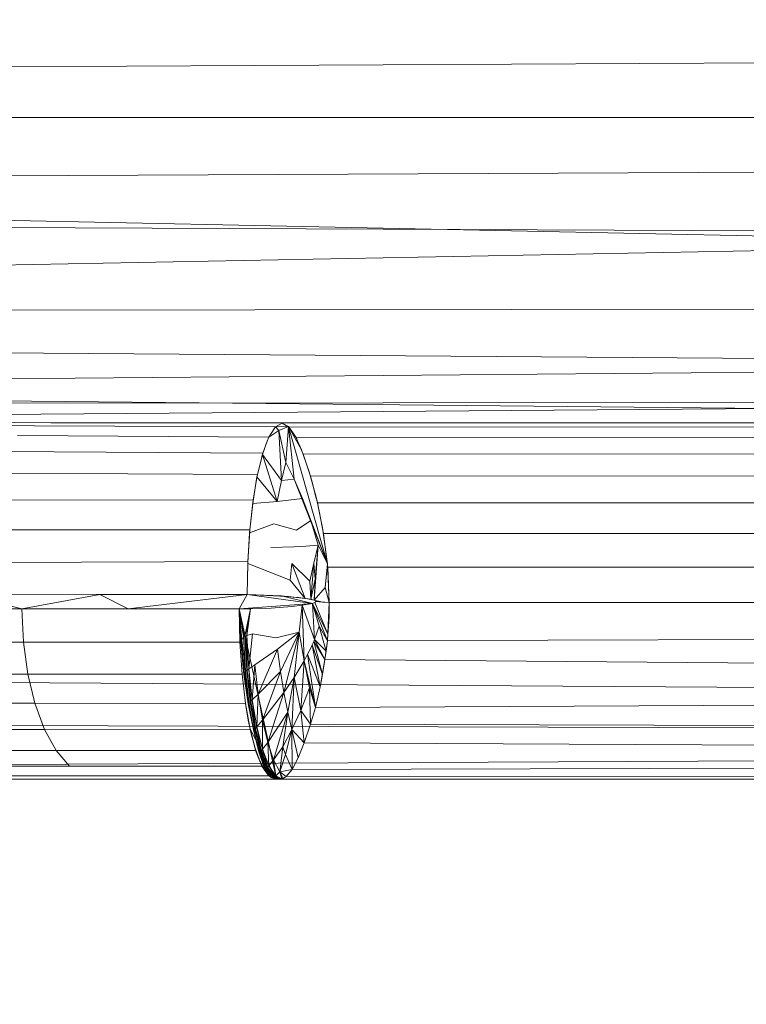
# Model space of a CAD drawing. Extents: x 0 to 754, y -218 to 99.
# Drawn here: x 522 to 528, y -144 to -135 of the extents above; entities that cross this region are included whole.
import ezdxf

# ---------------------------------------------------------------- set-up
doc = ezdxf.new("R2010")
doc.units = 0
doc.header["$MEASUREMENT"] = 0
doc.header["$PDMODE"] = 64
doc.styles.get("Standard").update_dxf_attribs({"font": 'Helvetica LT 57 Condensed_0.ttf'})
doc.dimstyles.new('FEET-METERS', dxfattribs={"dimtxt": 12, "dimasz": 7, "dimexe": 3, "dimexo": 3, "dimgap": 3, "dimtad": 0, "dimdec": 1, "dimzin": 3, "dimdsep": 46, "dimlunit": 4, "dimtxsty": 'Standard', "dimcen": 0.09, "dimadec": 0, "dimazin": 0, "dimtfac": 2, "dimtdec": 1, "dimtofl": 0, "dimtmove": 0, "dimatfit": 3, "dimfxl": 1, "dimfrac": 2, "dimtolj": 1, "dimtzin": 3, "dimarcsym": 0})

# ---------------------------------------------------------------- blocks, each defined once
blk = doc.blocks.new('*D79')
at = {"color": 0, "lineweight": -2, "transparency": 16777216}
for p, q in [((592.5442, 49.6483), (398.9666, 49.6483)), ((401.9666, 42.6483), (401.9666, -30.3897)), ((401.9666, -211.195), (401.9666, -124.2553)), ((517.5413, -218.195), (398.9666, -218.195))]:
    blk.add_line(p, q, dxfattribs=at)
at = {"color": 0, "lineweight": 0, "transparency": 16777216}
for points in [[(400.8, 42.6483), (403.1333, 42.6483), (401.9666, 49.6483)], [(400.8, -211.195), (403.1333, -211.195), (401.9666, -218.195)]]:
    blk.add_solid(points, dxfattribs=at)
at = {"layer": 'Defpoints', "color": 0, "lineweight": 0, "transparency": 16777216}
for p in [(595.5442, 49.6483), (401.9666, -218.195), (520.5413, -218.195)]:
    blk.add_point(p, dxfattribs=at)
at = {"color": 0, "lineweight": 0, "transparency": 16777216, "insert": (401.9666, -77.3225), "char_height": 12, "attachment_point": 5, "rotation": 90}
blk.add_mtext('\\A1;22\'-4" [6.8M]', dxfattribs=at)
blk = doc.blocks.new('new block')
at = {"color": 0, "linetype": 'Continuous', "lineweight": 0}
for p, q in [((519.0284, -135.8715), (535.9518, -135.7832)), ((519.183, -136.299), (530.4335, -136.299)), ((530.4335, -136.299), (519.183, -136.299)), ((519.036, -136.8246), (535.9272, -136.7445)), ((519.1815, -137.1462), (531.6162, -137.4072)), ((519.0408, -137.2537), (535.9122, -137.3291)), ((519.0468, -137.6468), (535.9122, -137.3291)), ((519.0521, -137.996), (535.8958, -137.9716)), ((519.1507, -138.3446), (535.8831, -138.4684)), ((519.3485, -138.6155), (535.8831, -138.4684)), ((534.4206, -138.9136), (519.1739, -138.7617)), ((519.6394, -138.807), (535.8748, -138.7961)), ((519.9837, -138.9217), (535.8748, -138.7961)), ((522.2265, -138.9781), (521.8681, -138.9772)), ((522.2326, -138.9781), (521.904, -138.9773)), ((522.2333, -138.9781), (522.2265, -138.9781)), ((522.2335, -138.9781), (522.2326, -138.9781)), ((524.286, -138.9807), (522.2333, -138.9781)), ((522.2452, -138.9782), (522.2335, -138.9781)), ((524.286, -138.9807), (522.2452, -138.9782)), ((524.2543, -138.981), (524.1942, -139.0151)), ((524.2543, -138.981), (524.1944, -139.0148)), ((524.2543, -138.981), (524.286, -138.9807)), ((524.2543, -138.981), (524.2576, -138.9808)), ((524.2576, -138.9808), (524.2543, -138.981)), ((524.2543, -138.981), (524.2543, -138.981)), ((524.2544, -138.9811), (524.2543, -138.981)), ((524.2543, -138.981), (524.2543, -138.981)), ((524.2543, -138.981), (524.2543, -138.981)), ((524.2543, -138.981), (524.2543, -138.981)), ((524.2543, -138.981), (524.2543, -138.981)), ((524.2543, -138.981), (524.2543, -138.981)), ((524.2544, -138.9811), (524.2543, -138.981)), ((524.2543, -138.981), (524.2543, -138.981)), ((524.3081, -139.0127), (524.2544, -138.9811)), ((524.3098, -139.0149), (524.2544, -138.9811)), ((524.2599, -138.9808), (524.2576, -138.9808)), ((524.2599, -138.9808), (524.2576, -138.9808)), ((524.2628, -138.9808), (524.2599, -138.9808)), ((524.2628, -138.9808), (524.2599, -138.9808)), ((524.2628, -138.9808), (524.2665, -138.9808)), ((524.2665, -138.9808), (524.2628, -138.9808)), ((524.286, -138.9807), (524.2665, -138.9808)), ((524.2665, -138.9808), (524.286, -138.9807)), ((524.286, -138.9807), (535.8704, -138.9732)), ((524.286, -138.9807), (535.8703, -138.9807)), ((535.8703, -138.9807), (524.286, -138.9807)), ((522.0837, -139.0045), (521.1534, -139.0023)), ((524.1944, -139.0148), (522.0837, -139.0045)), ((524.1357, -139.1064), (524.2235, -139.0466)), ((524.1363, -139.1054), (524.1838, -139.0312)), ((524.1369, -139.1038), (524.1841, -139.0308)), ((524.1838, -139.0312), (524.1841, -139.0308)), ((524.1841, -139.0308), (524.1942, -139.0151)), ((524.1841, -139.0308), (524.1941, -139.0152)), ((524.3081, -139.0127), (524.1941, -139.0152)), ((524.1942, -139.0151), (524.1941, -139.0152)), ((524.1941, -139.0152), (524.2235, -139.0466)), ((524.1942, -139.0151), (524.1944, -139.0148)), ((524.1942, -139.0151), (524.1942, -139.0151)), ((524.3081, -139.0127), (524.2235, -139.0466)), ((524.2235, -139.0466), (524.286, -139.327)), ((524.247, -139.4863), (524.2235, -139.0466)), ((524.3081, -139.0127), (524.286, -139.327)), ((524.3081, -139.0127), (524.6492, -140.2091)), ((524.3081, -139.0127), (524.3578, -139.4737)), ((524.3081, -139.0127), (524.4227, -139.2164)), ((524.3081, -139.0127), (524.3296, -139.0418)), ((524.3117, -139.0161), (524.3098, -139.0149)), ((535.8715, -139.0127), (524.3117, -139.0161)), ((524.3754, -139.1077), (524.3117, -139.0161)), ((524.3296, -139.0418), (524.3315, -139.0443)), ((524.3315, -139.0443), (524.3693, -139.0956)), ((524.1369, -139.1038), (521.9346, -139.0897)), ((524.0805, -139.2564), (524.123, -139.141)), ((524.084, -139.2447), (524.123, -139.1408)), ((524.123, -139.1408), (524.1363, -139.1055)), ((524.123, -139.1409), (524.1357, -139.1064)), ((524.123, -139.141), (524.123, -139.1409)), ((524.1357, -139.1064), (524.1363, -139.1055)), ((524.1363, -139.1055), (524.1369, -139.1038)), ((524.1363, -139.1055), (524.1363, -139.1054)), ((524.3727, -139.1033), (524.3693, -139.0956)), ((524.3733, -139.1046), (524.3727, -139.1033)), ((524.4227, -139.2164), (524.3733, -139.1046)), ((524.3754, -139.1077), (535.8748, -139.1035)), ((524.394, -139.1514), (524.3754, -139.1077)), ((524.4286, -139.2333), (524.394, -139.1514)), ((524.084, -139.2447), (521.797, -139.2304)), ((524.0628, -139.3303), (524.0824, -139.2513)), ((524.0628, -139.3303), (524.0805, -139.2564)), ((524.0805, -139.2564), (524.247, -139.4863)), ((524.0805, -139.2564), (524.2107, -139.6684)), ((524.0824, -139.2513), (524.084, -139.2447)), ((524.4227, -139.2164), (524.4639, -139.3328)), ((524.437, -139.2529), (524.4286, -139.2333)), ((524.437, -139.2529), (535.8803, -139.2496)), ((524.502, -139.446), (524.437, -139.2529)), ((524.0356, -139.4439), (524.0628, -139.3304)), ((524.0376, -139.4322), (524.0628, -139.3303)), ((524.0628, -139.3304), (524.0628, -139.3303)), ((524.247, -139.4863), (524.286, -139.327)), ((524.286, -139.327), (524.3578, -139.4737)), ((524.4639, -139.3328), (524.4671, -139.3419)), ((524.4671, -139.3419), (524.4908, -139.4089)), ((524.0376, -139.4322), (521.6767, -139.4209)), ((524.4908, -139.4089), (524.4964, -139.4292)), ((524.4964, -139.4292), (524.4964, -139.4293)), ((524.4964, -139.4293), (524.5512, -139.6302)), ((524.0179, -139.5493), (524.0356, -139.444)), ((524.0179, -139.5493), (524.0333, -139.4535)), ((524.0333, -139.4535), (524.0356, -139.444)), ((524.0333, -139.4535), (524.2107, -139.6684)), ((524.0356, -139.444), (524.0376, -139.4322)), ((524.0356, -139.444), (524.0356, -139.4439)), ((524.2107, -139.6684), (524.247, -139.4863)), ((524.247, -139.4863), (524.3578, -139.4737)), ((524.3578, -139.4737), (524.4335, -139.6444)), ((524.651, -140.2154), (524.3578, -139.4737)), ((524.502, -139.446), (535.8877, -139.4454)), ((524.5246, -139.5328), (524.502, -139.446)), ((523.9956, -139.6882), (524.0179, -139.5493)), ((523.9995, -139.6592), (524.0179, -139.5493)), ((524.0179, -139.5493), (524.0179, -139.5493)), ((524.5255, -139.5364), (524.5246, -139.5328)), ((524.5533, -139.6427), (524.5255, -139.5364)), ((523.9995, -139.6592), (521.5783, -139.6537)), ((523.9688, -139.9439), (523.9956, -139.6882)), ((523.9824, -139.8137), (523.9978, -139.6746)), ((523.9956, -139.6882), (524.2107, -139.6684)), ((523.9978, -139.6746), (523.9995, -139.6592)), ((524.2107, -139.6684), (524.4335, -139.6444)), ((524.4335, -139.6444), (524.5049, -139.8359)), ((524.651, -140.2154), (524.4335, -139.6444)), ((524.5512, -139.6302), (524.5833, -139.7811)), ((524.5565, -139.6552), (524.5533, -139.6427)), ((524.5632, -139.6809), (524.5565, -139.6552)), ((524.5632, -139.6809), (535.8968, -139.6834)), ((524.6113, -139.9212), (524.5632, -139.6809)), ((523.971, -139.9171), (523.9824, -139.8137)), ((524.5049, -139.8359), (524.381, -139.9212)), ((524.5708, -140.0534), (524.5049, -139.8359)), ((524.651, -140.2154), (524.5049, -139.8359)), ((524.5833, -139.7811), (524.5875, -139.8009)), ((524.5875, -139.8009), (524.6088, -139.9014)), ((523.971, -139.9171), (521.5059, -139.9195)), ((523.9591, -140.1048), (523.9701, -139.9308)), ((523.9591, -140.1048), (523.9688, -139.9439)), ((523.9688, -139.9439), (524.1798, -139.8667)), ((523.9701, -139.9308), (523.971, -139.9171)), ((524.1798, -139.8667), (524.381, -139.9212)), ((524.6088, -139.9014), (524.651, -140.2154)), ((524.6119, -139.9239), (524.6113, -139.9212)), ((524.617, -139.9499), (524.6119, -139.9239)), ((524.617, -139.9499), (535.9071, -139.9545)), ((524.6378, -140.1171), (524.617, -139.9499)), ((523.9532, -140.2043), (523.9591, -140.105)), ((523.9533, -140.1963), (523.9591, -140.1048)), ((523.9591, -140.105), (523.9591, -140.1048)), ((524.1548, -140.0725), (524.3576, -140.0684)), ((524.3576, -140.0684), (524.4607, -140.0607)), ((524.5708, -140.0534), (524.4607, -140.0607)), ((524.5327, -140.2114), (524.5708, -140.0534)), ((524.5347, -140.534), (524.5708, -140.0534)), ((524.5447, -140.3517), (524.5708, -140.0534)), ((524.651, -140.2154), (524.5708, -140.0534)), ((524.638, -140.1188), (524.6378, -140.1171)), ((524.6493, -140.2102), (524.638, -140.1188)), ((523.9533, -140.1963), (521.4623, -140.2075)), ((523.9471, -140.4862), (523.9532, -140.2043)), ((523.9527, -140.2125), (523.9532, -140.2043)), ((523.9532, -140.2043), (523.9533, -140.1963)), ((523.9532, -140.2043), (523.9532, -140.2043)), ((523.9527, -140.2125), (523.9471, -140.4862)), ((523.9527, -140.2125), (524.323, -140.3589)), ((524.3377, -140.2142), (524.323, -140.3589)), ((524.3377, -140.2142), (524.4957, -140.368)), ((524.457, -140.5199), (524.3377, -140.2142)), ((524.4957, -140.368), (524.5327, -140.2114)), ((524.5066, -140.5289), (524.5327, -140.2114)), ((524.5327, -140.2114), (524.5447, -140.3517)), ((524.651, -140.2154), (524.6322, -140.4244)), ((524.6492, -140.2091), (524.6498, -140.2112)), ((524.6516, -140.2287), (524.6493, -140.2102)), ((524.6498, -140.2112), (524.651, -140.2154)), ((524.651, -140.2154), (524.6673, -140.5542)), ((524.6537, -140.2455), (524.6516, -140.2287)), ((524.6537, -140.2455), (535.9182, -140.2482)), ((524.6674, -140.5551), (524.6537, -140.2455)), ((524.457, -140.5199), (524.323, -140.3589)), ((524.5065, -140.5293), (524.4957, -140.368)), ((524.5066, -140.5289), (524.5447, -140.3517)), ((524.5347, -140.534), (524.5447, -140.3517)), ((524.5347, -140.534), (524.6322, -140.4244)), ((524.6674, -140.5551), (524.6322, -140.4244)), ((521.4489, -140.4829), (522.6547, -140.4849)), ((521.4489, -140.4829), (521.9714, -140.6107)), ((521.4491, -140.4829), (523.9471, -140.4862)), ((522.6547, -140.4849), (521.9714, -140.6107)), ((522.6547, -140.4849), (523.9471, -140.4862)), ((522.6547, -140.4849), (522.903, -140.611)), ((523.9471, -140.4862), (522.903, -140.611)), ((523.9471, -140.4862), (523.8776, -140.6112)), ((523.9471, -140.4862), (524.2495, -140.4982)), ((523.9471, -140.4862), (524.5189, -140.5636)), ((523.9471, -140.4862), (524.2913, -140.5022)), ((524.2495, -140.4982), (524.3516, -140.5079)), ((524.2495, -140.4982), (524.5189, -140.5636)), ((524.2913, -140.5022), (524.3088, -140.503)), ((524.3563, -140.5084), (524.3088, -140.503)), ((524.3516, -140.5079), (524.3552, -140.5082)), ((524.3552, -140.5082), (524.4008, -140.5125)), ((524.4298, -140.5168), (524.3563, -140.5084)), ((524.4008, -140.5125), (524.4754, -140.5235)), ((524.457, -140.5199), (524.4298, -140.5168)), ((524.457, -140.5199), (524.4824, -140.5247)), ((524.4754, -140.5235), (524.5059, -140.5288)), ((524.4824, -140.5247), (524.4973, -140.5275)), ((524.4973, -140.5275), (524.5065, -140.5293)), ((524.5059, -140.5288), (524.5065, -140.5289)), ((524.5065, -140.5289), (524.5153, -140.5304)), ((524.5065, -140.5291), (524.5066, -140.5289)), ((524.5065, -140.5293), (524.5066, -140.529)), ((524.5065, -140.5293), (524.5065, -140.5291)), ((524.5065, -140.5293), (524.5136, -140.5305)), ((524.5066, -140.529), (524.5066, -140.5289)), ((524.5136, -140.5305), (524.5203, -140.5316)), ((524.5153, -140.5304), (524.5223, -140.5319)), ((524.5203, -140.5316), (524.5347, -140.534)), ((524.5223, -140.5319), (524.5231, -140.5321)), ((524.5231, -140.5321), (524.5374, -140.5351)), ((524.5347, -140.534), (524.5403, -140.5362)), ((524.5374, -140.5351), (524.5381, -140.5353)), ((524.5381, -140.5353), (524.5392, -140.5358)), ((524.5392, -140.5358), (524.5412, -140.5368)), ((524.5447, -140.5392), (524.5403, -140.5362)), ((524.5409, -140.5556), (524.5456, -140.5524)), ((524.5456, -140.5524), (524.5409, -140.5556)), ((524.5412, -140.5368), (524.5422, -140.5374)), ((524.5422, -140.5374), (524.5424, -140.5374)), ((524.5424, -140.5374), (524.5426, -140.5376)), ((524.5426, -140.5376), (524.5435, -140.5384)), ((524.5435, -140.5384), (524.5454, -140.54)), ((524.5447, -140.5392), (524.5763, -140.5432)), ((524.5463, -140.541), (524.5447, -140.5392)), ((524.5447, -140.5392), (524.6062, -140.5515)), ((524.5454, -140.54), (524.5457, -140.5402)), ((524.5456, -140.5524), (524.5473, -140.5504)), ((524.5473, -140.5504), (524.5456, -140.5524)), ((524.5457, -140.5402), (524.5459, -140.5406)), ((524.5459, -140.5406), (524.5465, -140.5415)), ((524.5463, -140.541), (524.5474, -140.5431)), ((524.5465, -140.5415), (524.5468, -140.5419)), ((524.5468, -140.5419), (524.5471, -140.5425)), ((524.5471, -140.5425), (524.5475, -140.5434)), ((524.5479, -140.5493), (524.5473, -140.5504)), ((524.5479, -140.5493), (524.5473, -140.5504)), ((524.5481, -140.5454), (524.5474, -140.5431)), ((524.5475, -140.5434), (524.5477, -140.5438)), ((524.5477, -140.5438), (524.5479, -140.5448)), ((524.5479, -140.5448), (524.5481, -140.5456)), ((524.5479, -140.5493), (524.5482, -140.5481)), ((524.5482, -140.5481), (524.5479, -140.5493)), ((524.5481, -140.5454), (524.5482, -140.5481)), ((524.5481, -140.5456), (524.5481, -140.5458)), ((524.5482, -140.5481), (524.5481, -140.5458)), ((524.5482, -140.5481), (524.6062, -140.5515)), ((524.6674, -140.5551), (524.5482, -140.5481)), ((524.6062, -140.5515), (524.5763, -140.5432)), ((524.6674, -140.5551), (524.6062, -140.5515)), ((524.6674, -140.5551), (535.9299, -140.5532)), ((535.9299, -140.5532), (524.6674, -140.5551)), ((521.9714, -140.6107), (520.2972, -140.6099)), ((521.0983, -140.6103), (521.9714, -140.6107)), ((521.9714, -140.6107), (522.903, -140.611)), ((521.9714, -140.6107), (521.985, -140.9042)), ((523.8776, -140.6112), (521.9714, -140.6107)), ((522.903, -140.611), (523.8776, -140.6112)), ((523.8776, -140.6112), (524.5189, -140.5636)), ((523.8776, -140.6112), (523.9758, -140.6108)), ((523.8776, -140.6112), (523.8828, -140.6416)), ((523.8776, -140.6112), (523.9151, -140.8531)), ((523.8776, -140.6112), (523.8997, -140.8874)), ((523.8776, -140.6112), (523.8892, -140.8275)), ((523.8776, -140.6112), (523.892, -140.9045)), ((523.8776, -140.6112), (523.9259, -140.8531)), ((523.8841, -140.9031), (523.8776, -140.6112)), ((523.8841, -140.9031), (523.8776, -140.6112)), ((523.8776, -140.6112), (524.2055, -142.1057)), ((523.9758, -140.6108), (523.9279, -140.8523)), ((523.9758, -140.6108), (523.9441, -140.846)), ((523.9758, -140.6108), (523.9646, -140.6677)), ((524.0665, -140.6085), (523.9758, -140.6108)), ((524.1573, -140.6042), (524.0665, -140.6085)), ((524.339, -140.5903), (524.1573, -140.6042)), ((524.4295, -140.5798), (524.339, -140.5903)), ((524.4295, -140.5798), (524.4045, -140.8163)), ((524.4295, -140.5798), (524.5189, -140.5636)), ((524.4295, -140.5798), (524.5374, -140.8806)), ((524.4295, -140.5798), (524.4474, -141.0676)), ((524.5189, -140.5636), (524.5409, -140.5556)), ((524.5409, -140.5556), (524.5189, -140.5636)), ((524.5189, -140.5636), (524.5374, -140.8806)), ((524.5189, -140.5636), (524.5775, -140.7631)), ((524.6503, -140.8908), (524.5189, -140.5636)), ((524.6554, -140.8325), (524.5189, -140.5636)), ((524.6554, -140.8325), (524.5409, -140.5556)), ((524.6503, -140.8908), (524.6674, -140.5551)), ((524.6674, -140.5551), (524.6647, -140.6821)), ((524.6673, -140.5542), (524.6674, -140.5551)), ((524.6674, -140.5551), (524.6674, -140.5551)), ((524.6674, -140.5551), (524.6674, -140.5551)), ((524.6674, -140.5551), (524.6674, -140.5551)), ((524.6674, -140.5551), (524.6674, -140.5551)), ((523.8883, -140.6719), (523.8828, -140.6416)), ((523.9151, -140.8531), (523.8828, -140.6416)), ((523.8938, -140.7022), (523.8883, -140.6719)), ((523.9151, -140.8531), (523.8883, -140.6719)), ((523.8995, -140.7325), (523.8938, -140.7022)), ((523.9151, -140.8531), (523.8938, -140.7022)), ((523.9259, -140.8531), (523.8938, -140.7022)), ((523.9256, -140.8531), (523.8938, -140.7022)), ((523.9279, -140.8523), (523.9646, -140.6677)), ((523.9441, -140.846), (523.9646, -140.6677)), ((523.9535, -140.7266), (523.9646, -140.6677)), ((524.6647, -140.6821), (524.6603, -140.7656)), ((523.9053, -140.7628), (523.8995, -140.7325)), ((523.9151, -140.8531), (523.8995, -140.7325)), ((523.9256, -140.8531), (523.8995, -140.7325)), ((523.9113, -140.793), (523.9053, -140.7628)), ((523.9151, -140.8531), (523.9053, -140.7628)), ((523.9256, -140.8531), (523.9053, -140.7628)), ((523.9151, -140.8531), (523.9113, -140.793)), ((523.9113, -140.793), (523.9256, -140.8531)), ((523.9173, -140.8231), (523.9113, -140.793)), ((523.9279, -140.8523), (523.9535, -140.7266)), ((523.9423, -140.7875), (523.9279, -140.8523)), ((523.9423, -140.7875), (523.9535, -140.7266)), ((523.9441, -140.846), (523.9423, -140.7875)), ((523.9441, -140.846), (523.9535, -140.7266)), ((524.5775, -140.7631), (524.5374, -140.8806)), ((524.6503, -140.8908), (524.5775, -140.7631)), ((524.64, -140.9817), (524.5775, -140.7631)), ((524.6603, -140.7656), (524.6554, -140.8325)), ((523.8997, -140.8874), (523.8892, -140.8275)), ((523.9074, -141.0392), (523.8892, -140.8275)), ((523.892, -140.9045), (523.8892, -140.8275)), ((523.9151, -140.8531), (523.8997, -140.8874)), ((523.9324, -141.154), (523.8997, -140.8874)), ((523.9074, -141.0392), (523.8997, -140.8874)), ((523.9151, -140.8531), (523.9235, -140.8531)), ((523.9324, -141.154), (523.9151, -140.8531)), ((523.9173, -140.8231), (523.9256, -140.8531)), ((523.9256, -140.8531), (523.9235, -140.8531)), ((523.9259, -140.8531), (523.9256, -140.8531)), ((523.9259, -140.8531), (523.9264, -140.8529)), ((523.9264, -140.8529), (523.9279, -140.8523)), ((523.9264, -140.8529), (523.9435, -141.1536)), ((523.9311, -140.8509), (523.9279, -140.8523)), ((523.9279, -140.8523), (523.9435, -141.1536)), ((523.9279, -140.8523), (523.9451, -141.1523)), ((523.9441, -140.846), (523.9311, -140.8509)), ((523.9311, -140.8509), (523.9451, -141.1523)), ((523.9311, -140.8509), (523.9486, -141.1494)), ((523.9948, -140.8294), (523.9441, -140.846)), ((523.9441, -140.846), (523.9486, -141.1494)), ((523.9441, -140.846), (523.9622, -141.1387)), ((523.9948, -140.8294), (523.9622, -141.1387)), ((523.9948, -140.8294), (524.2024, -140.8648)), ((524.2024, -140.8648), (524.4045, -140.8163)), ((524.2137, -140.9655), (524.4045, -140.8163)), ((524.4045, -140.8163), (524.2395, -141.1612)), ((524.4045, -140.8163), (524.2692, -141.3462)), ((524.4045, -140.8163), (524.3591, -141.2146)), ((524.4045, -140.8163), (524.4474, -141.0676)), ((524.5307, -140.8974), (524.5174, -140.9278)), ((524.5374, -140.8806), (524.5307, -140.8974)), ((524.6084, -141.1879), (524.5307, -140.8974)), ((524.6295, -141.0563), (524.5307, -140.8974)), ((524.6295, -141.0563), (524.5374, -140.8806)), ((524.64, -140.9817), (524.5374, -140.8806)), ((524.6295, -141.0563), (524.6503, -140.8908)), ((524.6503, -140.8908), (524.64, -140.9817)), ((524.6554, -140.8325), (524.6503, -140.8908)), ((535.9415, -140.8578), (524.6503, -140.8908)), ((521.985, -140.9042), (520.3167, -140.902)), ((523.8841, -140.9031), (521.985, -140.9042)), ((522.0237, -141.1833), (521.985, -140.9042)), ((523.8841, -140.9031), (523.9024, -141.1835)), ((523.8841, -140.9031), (523.9024, -141.1835)), ((523.892, -140.9045), (523.9074, -141.0392)), ((523.892, -140.9045), (523.9185, -141.1863)), ((524.2137, -140.9655), (524.0144, -141.1033)), ((524.2137, -140.9655), (524.0439, -141.3595)), ((524.2137, -140.9655), (524.2395, -141.1612)), ((524.504, -140.956), (524.4771, -141.0104)), ((524.5174, -140.9278), (524.504, -140.956)), ((524.5872, -141.2945), (524.5174, -140.9278)), ((524.6084, -141.1879), (524.5174, -140.9278)), ((524.64, -140.9817), (524.6295, -141.0563)), ((523.9324, -141.154), (523.9074, -141.0392)), ((523.932, -141.2418), (523.9074, -141.0392)), ((523.9185, -141.1863), (523.9074, -141.0392)), ((524.4474, -141.0676), (524.3591, -141.2146)), ((524.4167, -141.5031), (524.4474, -141.0676)), ((524.4771, -141.0104), (524.4474, -141.0676)), ((524.495, -141.304), (524.4474, -141.0676)), ((524.5451, -141.4771), (524.4474, -141.0676)), ((524.5451, -141.4771), (524.4771, -141.0104)), ((524.5872, -141.2945), (524.4771, -141.0104)), ((524.5872, -141.2945), (524.6295, -141.0563)), ((524.6295, -141.0563), (524.6084, -141.1879)), ((524.6295, -141.0563), (535.9527, -141.1504)), ((523.932, -141.2418), (523.9324, -141.154)), ((523.9324, -141.154), (523.9406, -141.154)), ((523.9624, -141.4311), (523.9324, -141.154)), ((523.9427, -141.154), (523.9406, -141.154)), ((523.943, -141.1539), (523.9427, -141.154)), ((523.9435, -141.1536), (523.943, -141.1539)), ((523.9451, -141.1523), (523.9435, -141.1536)), ((523.9435, -141.1536), (523.9728, -141.4311)), ((523.9435, -141.1536), (523.9733, -141.4306)), ((523.9486, -141.1494), (523.9451, -141.1523)), ((523.9451, -141.1523), (523.9733, -141.4306)), ((523.9451, -141.1523), (523.9749, -141.4289)), ((523.9622, -141.1387), (523.9486, -141.1494)), ((523.9486, -141.1494), (523.9749, -141.4289)), ((523.9486, -141.1494), (523.9784, -141.4247)), ((524.0144, -141.1033), (523.9622, -141.1387)), ((523.9622, -141.1387), (523.9784, -141.4247)), ((523.9622, -141.1387), (523.992, -141.4096)), ((524.0144, -141.1033), (523.992, -141.4096)), ((524.0144, -141.1033), (524.0439, -141.3595)), ((535.9895, -141.3489), (519.1429, -141.24)), ((522.0237, -141.1833), (520.3735, -141.1828)), ((522.0863, -141.4401), (522.0237, -141.1833)), ((523.9024, -141.1835), (522.0237, -141.1833)), ((523.9024, -141.1835), (523.9323, -141.4419)), ((523.9323, -141.4419), (523.9024, -141.1835)), ((523.9185, -141.1863), (523.932, -141.2418)), ((523.9185, -141.1863), (523.9563, -141.4456)), ((523.932, -141.2418), (523.9624, -141.4311)), ((523.932, -141.2418), (523.9563, -141.4456)), ((524.2395, -141.1612), (524.0439, -141.3595)), ((524.2395, -141.1612), (524.082, -141.5891)), ((524.2395, -141.1612), (524.2692, -141.3462)), ((524.3591, -141.2146), (524.2692, -141.3462)), ((524.3591, -141.2146), (524.3023, -141.517)), ((524.338, -141.6704), (524.3591, -141.2146)), ((524.4167, -141.5031), (524.3591, -141.2146)), ((524.6084, -141.1879), (524.5872, -141.2945)), ((524.4167, -141.5031), (524.495, -141.304)), ((524.5451, -141.4771), (524.495, -141.304)), ((524.5032, -141.6232), (524.495, -141.304)), ((524.5451, -141.4771), (524.5872, -141.2945)), ((524.5872, -141.2945), (524.5451, -141.4771)), ((523.992, -141.4096), (523.9784, -141.4247)), ((524.0439, -141.3595), (523.992, -141.4096)), ((523.992, -141.4096), (524.0194, -141.6651)), ((523.992, -141.4096), (524.0324, -141.6477)), ((524.0439, -141.3595), (524.0324, -141.6477)), ((524.0439, -141.3595), (524.082, -141.5891)), ((524.2692, -141.3462), (524.082, -141.5891)), ((524.2692, -141.3462), (524.1275, -141.7837)), ((524.2692, -141.3462), (524.3023, -141.517)), ((522.0863, -141.4401), (520.4654, -141.4414)), ((522.1712, -141.6693), (522.0863, -141.4401)), ((523.9323, -141.4419), (522.0863, -141.4401)), ((523.9323, -141.4419), (523.9569, -141.5882)), ((523.9723, -141.6683), (523.9323, -141.4419)), ((523.9723, -141.6683), (523.9323, -141.4419)), ((523.9563, -141.4456), (523.9624, -141.4311)), ((523.9563, -141.4456), (524.0039, -141.6725)), ((524.0457, -141.8571), (523.9563, -141.4456)), ((523.9624, -141.4311), (523.9705, -141.4311)), ((523.9624, -141.4311), (524.0039, -141.6725)), ((523.9725, -141.4311), (523.9705, -141.4311)), ((523.9728, -141.4311), (523.9725, -141.4311)), ((523.9733, -141.4306), (523.9728, -141.4311)), ((523.9728, -141.4311), (524.0141, -141.6724)), ((523.9749, -141.4289), (523.9733, -141.4306)), ((523.9733, -141.4306), (524.0141, -141.6724)), ((523.9733, -141.4306), (524.0146, -141.672)), ((523.9784, -141.4247), (523.9749, -141.4289)), ((523.9749, -141.4289), (524.0146, -141.672)), ((523.9749, -141.4289), (524.0161, -141.6699)), ((523.9784, -141.4247), (524.0161, -141.6699)), ((523.9784, -141.4247), (524.0194, -141.6651)), ((524.338, -141.6704), (524.4167, -141.5031)), ((524.5032, -141.6232), (524.4167, -141.5031)), ((524.4479, -141.7869), (524.4167, -141.5031)), ((524.5032, -141.6232), (524.5451, -141.4771)), ((524.5032, -141.6232), (524.5451, -141.4771)), ((524.5451, -141.4771), (535.963, -141.4196)), ((523.9569, -141.5882), (523.9852, -141.7196)), ((523.9723, -141.6683), (523.9569, -141.5882)), ((524.082, -141.5891), (524.0324, -141.6477)), ((524.082, -141.5891), (524.0817, -141.8433)), ((524.082, -141.5891), (524.1275, -141.7837)), ((524.3023, -141.517), (524.1275, -141.7837)), ((524.1787, -141.9366), (524.3023, -141.517)), ((524.2591, -141.8212), (524.3023, -141.517)), ((524.338, -141.6704), (524.3023, -141.517)), ((535.9895, -141.6756), (519.1325, -141.6275)), ((522.1712, -141.6693), (520.5889, -141.668)), ((523.9723, -141.6683), (522.1712, -141.6693)), ((522.274, -141.8543), (522.1712, -141.6693)), ((523.9723, -141.6683), (523.9852, -141.7196)), ((523.9723, -141.6683), (524.2055, -142.1057)), ((523.9723, -141.6683), (524.0167, -141.8343)), ((523.999, -141.7699), (523.9723, -141.6683)), ((523.999, -141.7699), (523.9723, -141.6683)), ((524.0039, -141.6725), (524.0118, -141.6725)), ((524.0551, -141.8677), (524.0039, -141.6725)), ((524.0457, -141.8571), (524.0039, -141.6725)), ((524.0138, -141.6725), (524.0118, -141.6725)), ((524.0141, -141.6724), (524.0138, -141.6725)), ((524.0146, -141.672), (524.0141, -141.6724)), ((524.0141, -141.6724), (524.065, -141.8676)), ((524.0161, -141.6699), (524.0146, -141.672)), ((524.0146, -141.672), (524.065, -141.8676)), ((524.0146, -141.672), (524.0654, -141.8672)), ((524.0194, -141.6651), (524.0161, -141.6699)), ((524.0161, -141.6699), (524.0654, -141.8672)), ((524.0161, -141.6699), (524.0668, -141.8652)), ((524.0324, -141.6477), (524.0194, -141.6651)), ((524.0194, -141.6651), (524.0668, -141.8652)), ((524.0194, -141.6651), (524.0698, -141.8605)), ((524.0324, -141.6477), (524.0698, -141.8605)), ((524.0324, -141.6477), (524.0817, -141.8433)), ((524.2591, -141.8212), (524.338, -141.6704)), ((524.2818, -141.8884), (524.338, -141.6704)), ((524.341, -142.0216), (524.338, -141.6704)), ((524.4479, -141.7869), (524.338, -141.6704)), ((524.3936, -141.9186), (524.338, -141.6704)), ((524.4479, -141.7869), (524.5032, -141.6232)), ((524.4479, -141.7869), (524.5032, -141.6232)), ((524.5032, -141.6232), (535.972, -141.6551)), ((523.9852, -141.7196), (524.0167, -141.8343)), ((524.0211, -141.8541), (523.999, -141.7699)), ((524.0211, -141.8541), (523.999, -141.7699)), ((524.0167, -141.8343), (524.0511, -141.9304)), ((524.0817, -141.8433), (524.0698, -141.8605)), ((524.1275, -141.7837), (524.0817, -141.8433)), ((524.0817, -141.8433), (524.1275, -142.0025)), ((524.0817, -141.8433), (524.1378, -141.9884)), ((524.1275, -141.7837), (524.1378, -141.9884)), ((524.1787, -141.9366), (524.1275, -141.7837)), ((524.2591, -141.8212), (524.1787, -141.9366)), ((524.2338, -142.0423), (524.2591, -141.8212)), ((524.2591, -141.8212), (524.2818, -141.8884)), ((524.3936, -141.9186), (524.4479, -141.7869)), ((524.3936, -141.9186), (524.4479, -141.7869)), ((524.4479, -141.7869), (535.9794, -141.8479)), ((535.9895, -141.9129), (519.2312, -141.9871)), ((522.274, -141.8543), (520.7392, -141.8539)), ((524.0211, -141.8541), (522.274, -141.8543)), ((522.3909, -141.9921), (522.274, -141.8543)), ((524.0211, -141.8541), (524.0509, -141.9299)), ((524.0211, -141.8541), (524.0768, -141.9921)), ((524.0768, -141.9921), (524.0211, -141.8541)), ((524.089, -141.9707), (524.0457, -141.8571)), ((524.0457, -141.8571), (524.0946, -141.994)), ((524.0457, -141.8571), (524.0551, -141.8677)), ((524.0509, -141.9299), (524.0512, -141.9306)), ((524.0876, -142.0067), (524.0511, -141.9304)), ((524.0512, -141.9306), (524.0638, -141.9628)), ((524.0551, -141.8677), (524.0628, -141.8677)), ((524.1139, -142.0082), (524.0551, -141.8677)), ((524.089, -141.9707), (524.0551, -141.8677)), ((524.0647, -141.8677), (524.0628, -141.8677)), ((524.065, -141.8676), (524.0647, -141.8677)), ((524.0654, -141.8672), (524.065, -141.8676)), ((524.065, -141.8676), (524.1234, -142.0082)), ((524.0668, -141.8652), (524.0654, -141.8672)), ((524.0654, -141.8672), (524.1234, -142.0082)), ((524.0654, -141.8672), (524.1237, -142.0078)), ((524.0698, -141.8605), (524.0668, -141.8652)), ((524.0668, -141.8652), (524.1237, -142.0078)), ((524.0668, -141.8652), (524.1249, -142.0062)), ((524.0698, -141.8605), (524.1249, -142.0062)), ((524.0698, -141.8605), (524.1275, -142.0025)), ((524.2338, -142.0423), (524.2818, -141.8884)), ((524.341, -142.0216), (524.2818, -141.8884)), ((524.341, -142.0216), (524.3936, -141.9186)), ((524.341, -142.0216), (524.3936, -141.9186)), ((522.3909, -141.9921), (520.9106, -141.992)), ((524.0768, -141.9921), (522.3909, -141.9921)), ((524.0768, -141.9921), (524.0638, -141.9628)), ((524.0809, -141.9925), (524.0638, -141.9628)), ((524.0768, -141.9921), (524.1094, -142.0421)), ((524.0768, -141.9921), (524.14, -142.0774)), ((524.1269, -142.0626), (524.0768, -141.9921)), ((524.1269, -142.0626), (524.0768, -141.9921)), ((524.0954, -142.0179), (524.0809, -141.9925)), ((524.126, -142.0618), (524.0876, -142.0067)), ((524.089, -141.9707), (524.0946, -141.994)), ((524.1259, -142.0456), (524.089, -141.9707)), ((524.1139, -142.0082), (524.089, -141.9707)), ((524.1259, -142.0456), (524.0946, -141.994)), ((524.1486, -142.0779), (524.0946, -141.994)), ((524.1094, -142.0421), (524.0954, -142.0179)), ((524.1139, -142.0082), (524.1213, -142.0082)), ((524.1775, -142.0879), (524.1139, -142.0082)), ((524.1139, -142.0082), (524.1259, -142.0456)), ((524.1583, -142.0815), (524.1139, -142.0082)), ((524.1231, -142.0082), (524.1213, -142.0082)), ((524.1234, -142.0082), (524.1231, -142.0082)), ((524.1237, -142.0078), (524.1234, -142.0082)), ((524.1866, -142.0879), (524.1234, -142.0082)), ((524.1249, -142.0062), (524.1237, -142.0078)), ((524.1866, -142.0879), (524.1237, -142.0078)), ((524.187, -142.0877), (524.1237, -142.0078)), ((524.1275, -142.0025), (524.1249, -142.0062)), ((524.187, -142.0877), (524.1249, -142.0062)), ((524.1879, -142.0869), (524.1249, -142.0062)), ((524.1378, -141.9884), (524.1275, -142.0025)), ((524.1879, -142.0869), (524.1275, -142.0025)), ((524.19, -142.085), (524.1275, -142.0025)), ((524.1787, -141.9366), (524.1378, -141.9884)), ((524.19, -142.085), (524.1378, -141.9884)), ((524.1986, -142.0771), (524.1378, -141.9884)), ((524.1787, -141.9366), (524.1986, -142.0771)), ((524.2338, -142.0423), (524.1787, -141.9366)), ((524.341, -142.0216), (524.2338, -142.0423)), ((524.2882, -142.0817), (524.341, -142.0216)), ((524.2882, -142.0817), (524.341, -142.0216)), ((524.341, -142.0216), (535.9849, -141.9906)), ((519.4634, -142.1057), (524.2388, -142.1057)), ((520.2044, -142.1057), (524.2387, -142.1057)), ((521.0965, -142.077), (522.5177, -142.0773)), ((521.2898, -142.1057), (522.6505, -142.1057)), ((521.2898, -142.1057), (522.6505, -142.1057)), ((524.1372, -142.077), (522.5177, -142.0773)), ((522.6505, -142.1057), (524.1998, -142.1057)), ((524.1998, -142.1057), (522.6505, -142.1057)), ((522.6505, -142.1057), (524.2386, -142.1057)), ((522.6505, -142.1057), (535.9895, -142.1058)), ((524.1094, -142.0421), (524.1191, -142.0519)), ((524.1241, -142.0591), (524.1094, -142.0421)), ((524.1191, -142.0519), (524.1437, -142.0766)), ((524.1277, -142.0632), (524.1241, -142.0591)), ((524.1259, -142.0456), (524.1486, -142.0779)), ((524.1259, -142.0456), (524.1651, -142.0909)), ((524.1583, -142.0815), (524.1259, -142.0456)), ((524.126, -142.0618), (524.1655, -142.0949)), ((524.1372, -142.077), (524.1269, -142.0626)), ((524.1372, -142.077), (524.1269, -142.0626)), ((524.14, -142.0774), (524.1277, -142.0632)), ((524.1372, -142.077), (524.14, -142.0774)), ((524.1372, -142.077), (524.1423, -142.0792)), ((524.1372, -142.077), (524.143, -142.0796)), ((524.1372, -142.077), (524.143, -142.0797)), ((524.1372, -142.077), (524.143, -142.0797)), ((524.143, -142.0797), (524.1372, -142.077)), ((524.14, -142.0774), (524.157, -142.09)), ((524.2055, -142.1057), (524.14, -142.0774)), ((524.1423, -142.0792), (524.2055, -142.1057)), ((524.143, -142.0796), (524.1927, -142.1023)), ((524.143, -142.0797), (524.1919, -142.102)), ((524.143, -142.0797), (524.1916, -142.102)), ((524.1916, -142.102), (524.143, -142.0797)), ((524.1437, -142.0766), (524.157, -142.09)), ((524.1486, -142.0779), (524.1651, -142.0909)), ((524.2055, -142.1057), (524.1486, -142.0779)), ((524.1613, -142.0914), (524.157, -142.09)), ((524.1775, -142.0879), (524.1583, -142.0815)), ((524.1901, -142.0978), (524.1583, -142.0815)), ((524.1583, -142.0815), (524.1651, -142.0909)), ((524.2055, -142.1057), (524.1613, -142.0914)), ((524.196, -142.1022), (524.1651, -142.0909)), ((524.1986, -142.1039), (524.1655, -142.0949)), ((524.1846, -142.088), (524.1775, -142.0879)), ((524.1775, -142.0879), (524.1896, -142.0958)), ((524.1775, -142.0879), (524.1947, -142.1014)), ((524.2055, -142.1057), (524.1775, -142.0879)), ((524.2001, -142.1047), (524.1775, -142.0879)), ((524.1864, -142.088), (524.1846, -142.088)), ((524.1864, -142.088), (524.1866, -142.0879)), ((524.1864, -142.088), (524.1912, -142.0923)), ((524.1864, -142.088), (524.1977, -142.0961)), ((524.1864, -142.088), (524.2043, -142.0992)), ((524.1864, -142.088), (524.2109, -142.1017)), ((524.1964, -142.0914), (524.1864, -142.088)), ((524.1866, -142.0879), (524.187, -142.0877)), ((524.1959, -142.0912), (524.1866, -142.0879)), ((524.187, -142.0877), (524.1879, -142.0869)), ((524.1942, -142.0903), (524.187, -142.0877)), ((524.1944, -142.0904), (524.187, -142.0877)), ((524.1879, -142.0869), (524.19, -142.085)), ((524.1879, -142.0869), (524.202, -142.0943)), ((524.1879, -142.0869), (524.2142, -142.1009)), ((524.1879, -142.0869), (524.2264, -142.1047)), ((524.2389, -142.1057), (524.1879, -142.0869)), ((524.2383, -142.1057), (524.1879, -142.0869)), ((524.1896, -142.0958), (524.1947, -142.1014)), ((524.1896, -142.0958), (524.2175, -142.1037)), ((524.1896, -142.0958), (524.2109, -142.1017)), ((524.2308, -142.1057), (524.1896, -142.0958)), ((524.1896, -142.0958), (524.2242, -142.105)), ((524.19, -142.085), (524.1986, -142.0771)), ((524.2055, -142.1057), (524.1901, -142.0978)), ((524.1912, -142.0923), (524.1977, -142.0961)), ((524.1916, -142.102), (524.1998, -142.1057)), ((524.1998, -142.1057), (524.1916, -142.102)), ((524.1919, -142.102), (524.1999, -142.1057)), ((524.1927, -142.1023), (524.2003, -142.1057)), ((524.2383, -142.1057), (524.1942, -142.0903)), ((524.2372, -142.1056), (524.1944, -142.0904)), ((524.2001, -142.1047), (524.1947, -142.1014)), ((524.2231, -142.1048), (524.1947, -142.1014)), ((524.2372, -142.1056), (524.1959, -142.0912)), ((524.2055, -142.1057), (524.196, -142.1022)), ((524.2372, -142.1056), (524.1964, -142.0914)), ((524.1977, -142.0961), (524.2043, -142.0992)), ((524.2338, -142.0423), (524.1986, -142.0771)), ((524.2203, -142.0971), (524.1986, -142.0771)), ((524.2499, -142.104), (524.1986, -142.0771)), ((524.2055, -142.1057), (524.1986, -142.1039)), ((524.1998, -142.1057), (524.1999, -142.1057)), ((524.1999, -142.1057), (524.1998, -142.1057)), ((524.1999, -142.1057), (524.2003, -142.1057)), ((524.1999, -142.1057), (524.2003, -142.1057)), ((524.2055, -142.1057), (524.2001, -142.1047)), ((524.2001, -142.1047), (524.2308, -142.1057)), ((524.2376, -142.1057), (524.2001, -142.1047)), ((524.2003, -142.1057), (524.2008, -142.1057)), ((524.2008, -142.1057), (524.2003, -142.1057)), ((524.2008, -142.1057), (524.2021, -142.1057)), ((524.2021, -142.1057), (524.2008, -142.1057)), ((524.202, -142.0943), (524.2142, -142.1009)), ((524.2021, -142.1057), (524.2055, -142.1057)), ((524.2055, -142.1057), (524.2021, -142.1057)), ((524.2043, -142.0992), (524.2109, -142.1017)), ((524.2376, -142.1057), (524.2055, -142.1057)), ((524.2376, -142.1057), (524.2055, -142.1057)), ((524.2109, -142.1017), (524.2175, -142.1037)), ((524.2203, -142.0971), (524.2142, -142.1009)), ((524.2264, -142.1047), (524.2142, -142.1009)), ((524.2175, -142.1037), (524.2242, -142.105)), ((524.2264, -142.1047), (524.2203, -142.0971)), ((524.2499, -142.104), (524.2203, -142.0971)), ((524.2308, -142.1057), (524.2231, -142.1048)), ((524.2308, -142.1057), (524.2242, -142.105)), ((524.2389, -142.1057), (524.2264, -142.1047)), ((524.2376, -142.1057), (524.2308, -142.1057)), ((524.2882, -142.0817), (524.2338, -142.0423)), ((524.2624, -142.0989), (524.2338, -142.0423)), ((524.2499, -142.104), (524.2338, -142.0423)), ((524.2376, -142.1057), (524.2372, -142.1056)), ((524.2376, -142.1057), (524.2372, -142.1056)), ((524.2376, -142.1057), (524.2372, -142.1056)), ((524.2378, -142.1057), (524.2376, -142.1057)), ((524.2376, -142.1057), (524.2378, -142.1057)), ((524.2376, -142.1057), (535.9895, -142.1058)), ((535.9895, -142.1058), (524.2376, -142.1057)), ((524.2378, -142.1057), (524.2379, -142.1057)), ((524.2378, -142.1057), (524.2379, -142.1057)), ((524.2379, -142.1057), (524.2381, -142.1057)), ((524.2379, -142.1057), (524.2381, -142.1057)), ((524.2381, -142.1057), (524.2384, -142.1057)), ((524.2381, -142.1057), (524.2384, -142.1057)), ((524.2384, -142.1057), (524.2383, -142.1057)), ((524.2384, -142.1057), (524.2383, -142.1057)), ((524.2384, -142.1057), (524.2386, -142.1057)), ((524.2384, -142.1057), (524.2386, -142.1057)), ((524.2384, -142.1057), (535.9895, -142.1058)), ((524.2386, -142.1057), (524.2389, -142.1057)), ((524.2386, -142.1057), (524.2389, -142.1057)), ((524.2386, -142.1057), (535.9895, -142.1058)), ((524.2387, -142.1057), (535.9895, -142.1058)), ((524.2388, -142.1057), (535.9895, -142.1058)), ((524.2389, -142.1057), (524.2882, -142.0817)), ((524.2499, -142.104), (524.2389, -142.1057)), ((524.2389, -142.1057), (535.9895, -142.1058)), ((524.2499, -142.104), (524.2624, -142.0989)), ((524.2624, -142.0989), (524.2882, -142.0817)), ((524.2882, -142.0817), (535.9883, -142.0776))]:
    blk.add_line(p, q, dxfattribs=at)
blk = doc.blocks.new('b311292r0')
at = {"lineweight": 0}
blk.add_blockref('new block', (439.7194, 361.1972), dxfattribs=at)

msp = doc.modelspace()

# ---------------------------------------------------------------- block references
at = {"lineweight": 0}
msp.add_blockref('b311292r0', (-439.7194, -361.1972), dxfattribs=at)

# ---------------------------------------------------------------- dimensions: what is measured, and where the dimension line sits
dim = msp.add_linear_dim(base=(401.9666, -218.195), p1=(595.5442, 49.6483), p2=(520.5413, -218.195), angle=90, dimstyle='FEET-METERS', dxfattribs=at)
dim.commit()
dim.dimension.update_dxf_attribs({"geometry": '*D79', "text_midpoint": (401.9666, -77.3225), "dimtype": 160})

doc.saveas('drawing.dxf')
